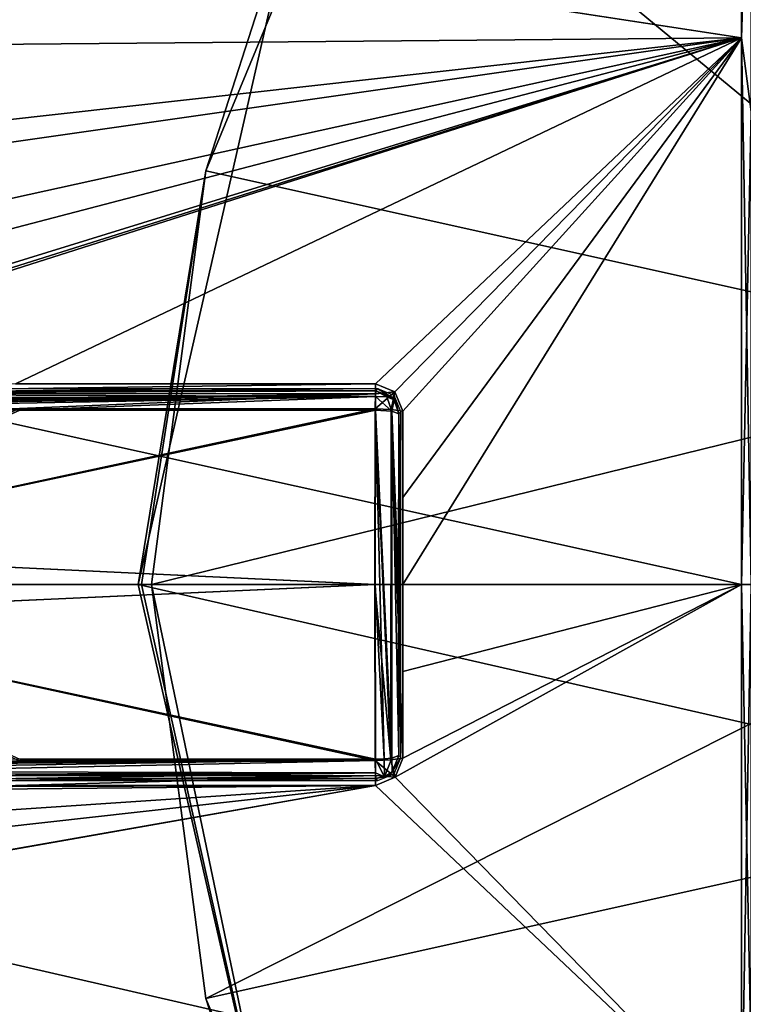
# Model space of a CAD drawing. Units: millimetres. Extents: x -153 to 152, y -35 to 35.
# Drawn here: x -113 to -97, y -9 to 12 of the extents above; entities that cross this region are included whole.
import ezdxf

# ---------------------------------------------------------------- set-up
doc = ezdxf.new("R2010")
doc.units = ezdxf.units.MM
doc.header["$LTSCALE"] = 52.148148
for name, color, linetype in [('122', 7, 'CONTINUOUS'), ('123', 7, 'CONTINUOUS'), ('124', 7, 'CONTINUOUS'), ('127', 7, 'CONTINUOUS'), ('128', 7, 'CONTINUOUS'), ('129', 7, 'CONTINUOUS'), ('130', 7, 'CONTINUOUS'), ('159', 7, 'CONTINUOUS'), ('161', 7, 'CONTINUOUS'), ('164', 7, 'CONTINUOUS'), ('165', 7, 'CONTINUOUS'), ('294', 7, 'CONTINUOUS'), ('295', 7, 'CONTINUOUS'), ('296', 7, 'CONTINUOUS'), ('297', 7, 'CONTINUOUS'), ('298', 7, 'CONTINUOUS'), ('299', 7, 'CONTINUOUS'), ('360', 7, 'CONTINUOUS'), ('361', 7, 'CONTINUOUS'), ('362', 7, 'CONTINUOUS'), ('363', 7, 'CONTINUOUS'), ('364', 7, 'CONTINUOUS'), ('365', 7, 'CONTINUOUS'), ('366', 7, 'CONTINUOUS'), ('367', 7, 'CONTINUOUS'), ('368', 7, 'CONTINUOUS'), ('369', 7, 'CONTINUOUS'), ('370', 7, 'CONTINUOUS')]:
    doc.layers.add(name, color=color, linetype=linetype)

msp = doc.modelspace()

# ---------------------------------------------------------------- linework, layer by layer
at = {"layer": '122', "linetype": 'Continuous'}
for points in [[(-106.534, 15.185, -82.8), (-110, 0, -82.8), (-106.534, 15.186, -76.208), (-106.534, 15.185, -82.8)], [(-106.534, 15.186, -76.208), (-110, 0, -82.8), (-110, 0, -76.208), (-106.534, 15.186, -76.208)]]:
    msp.add_3dface(points, dxfattribs=at)
at = {"layer": '123', "linetype": 'Continuous'}
for points in [[(-105.064, 17.357, -75.508), (-106.534, 15.186, -76.208), (-108.532, 8.985, -75.508), (-105.064, 17.357, -75.508)], [(-106.534, 15.186, -76.208), (-110, 0, -76.208), (-108.532, 8.985, -75.508), (-106.534, 15.186, -76.208)], [(-108.532, 8.985, -75.508), (-110, 0, -76.208), (-109.926, 0, -75.83), (-108.532, 8.985, -75.508)], [(-109.715, 0, -75.508), (-108.532, 8.985, -75.508), (-109.926, 0, -75.83), (-109.715, 0, -75.508)]]:
    msp.add_3dface(points, dxfattribs=at)
at = {"layer": '124', "linetype": 'Continuous'}
for points in [[(-99.547, 24.547, -75.508), (-105.064, 17.357, -75.508), (-87.713, 9.237, -56.1), (-99.547, 24.547, -75.508)], [(-84.237, 12.713, -56.1), (-99.547, 24.547, -75.508), (-87.713, 9.237, -56.1), (-84.237, 12.713, -56.1)], [(-105.064, 17.357, -75.508), (-108.532, 8.985, -75.508), (-89.945, 4.856, -56.1), (-105.064, 17.357, -75.508)], [(-87.713, 9.237, -56.1), (-105.064, 17.357, -75.508), (-89.945, 4.856, -56.1), (-87.713, 9.237, -56.1)], [(-108.532, 8.985, -75.508), (-109.715, 0, -75.508), (-89.945, 4.856, -56.1), (-108.532, 8.985, -75.508)], [(-89.945, 4.856, -56.1), (-109.715, 0, -75.508), (-90.715, 0, -56.1), (-89.945, 4.856, -56.1)]]:
    msp.add_3dface(points, dxfattribs=at)
at = {"layer": '127', "linetype": 'Continuous'}
for points in [[(-110, 0, -82.8), (-106.534, 15.185, -82.8), (-40, 0, -82.8), (-110, 0, -82.8)], [(-106.534, 15.185, -82.8), (-43.466, 15.185, -82.8), (-40, 0, -82.8), (-106.534, 15.185, -82.8)], [(-110, 0, -82.8), (-40, 0, -82.8), (-43.466, -15.185, -82.8), (-110, 0, -82.8)], [(-106.534, -15.185, -82.8), (-110, 0, -82.8), (-43.466, -15.185, -82.8), (-106.534, -15.185, -82.8)]]:
    msp.add_3dface(points, dxfattribs=at)
at = {"layer": '128', "linetype": 'Continuous'}
for points in [[(-110, 0, -76.208), (-110, 0, -82.8), (-106.534, -15.185, -82.8), (-110, 0, -76.208)], [(-110, 0, -76.208), (-106.534, -15.185, -82.8), (-106.534, -15.186, -76.208), (-110, 0, -76.208)]]:
    msp.add_3dface(points, dxfattribs=at)
at = {"layer": '129', "linetype": 'Continuous'}
for points in [[(-109.926, 0, -75.83), (-110, 0, -76.208), (-106.534, -15.186, -76.208), (-109.926, 0, -75.83)], [(-109.715, 0, -75.508), (-109.926, 0, -75.83), (-106.534, -15.186, -76.208), (-109.715, 0, -75.508)], [(-109.715, 0, -75.508), (-106.534, -15.186, -76.208), (-108.532, -8.985, -75.508), (-109.715, 0, -75.508)], [(-108.532, -8.985, -75.508), (-106.534, -15.186, -76.208), (-105.064, -17.357, -75.508), (-108.532, -8.985, -75.508)]]:
    msp.add_3dface(points, dxfattribs=at)
at = {"layer": '130', "linetype": 'Continuous'}
for points in [[(-90.715, 0, -56.1), (-109.715, 0, -75.508), (-108.532, -8.985, -75.508), (-90.715, 0, -56.1)], [(-90.715, 0, -56.1), (-108.532, -8.985, -75.508), (-89.945, -4.856, -56.1), (-90.715, 0, -56.1)], [(-108.532, -8.985, -75.508), (-105.064, -17.357, -75.508), (-89.945, -4.856, -56.1), (-108.532, -8.985, -75.508)], [(-89.945, -4.856, -56.1), (-105.064, -17.357, -75.508), (-87.713, -9.237, -56.1), (-89.945, -4.856, -56.1)]]:
    msp.add_3dface(points, dxfattribs=at)
at = {"layer": '159', "linetype": 'Continuous'}
for points in [[(-96.905, 20.563, 11.872), (-148.596, 19.771, 11.44), (-96.905, 11.872, 20.563), (-96.905, 20.563, 11.872)], [(-96.905, 11.872, -20.563), (-148.596, 19.783, -11.419), (-96.905, 20.563, -11.872), (-96.905, 11.872, -20.563)], [(-148.596, 11.414, -19.786), (-148.596, 19.783, -11.419), (-96.905, 11.872, -20.563), (-148.596, 11.414, -19.786)], [(-148.596, 19.771, 11.44), (-148.596, 11.415, 19.786), (-96.905, 11.872, 20.563), (-148.596, 19.771, 11.44)], [(-148.596, 11.415, 19.786), (-127.808, 8.416, 21.625), (-96.905, 11.872, 20.563), (-148.596, 11.415, 19.786)], [(-96.905, 0, -23.745), (-148.596, 11.414, -19.786), (-96.905, 11.872, -20.563), (-96.905, 0, -23.745)], [(-127.808, 8.416, 21.625), (-124.859, 7.876, 21.882), (-96.905, 11.872, 20.563), (-127.808, 8.416, 21.625)], [(-124.859, 7.876, 21.882), (-122.244, 6.297, 22.435), (-96.905, 11.872, 20.563), (-124.859, 7.876, 21.882)], [(-122.244, 6.297, 22.435), (-121.428, 5.462, 22.668), (-96.905, 11.872, 20.563), (-122.244, 6.297, 22.435)], [(-121.428, 5.462, 22.668), (-120.726, 4.51, 22.889), (-96.905, 11.872, 20.563), (-121.428, 5.462, 22.668)], [(-120.726, 4.51, 22.889), (-120.618, 4.405, 22.911), (-96.905, 11.872, 20.563), (-120.726, 4.51, 22.889)], [(-120.618, 4.405, 22.911), (-120.473, 4.364, 22.922), (-96.905, 11.872, 20.563), (-120.618, 4.405, 22.911)], [(-120.473, 4.364, 22.922), (-112.666, 4.361, 23.061), (-96.905, 11.872, 20.563), (-120.473, 4.364, 22.922)], [(-112.666, 4.361, 23.061), (-104.847, 4.358, 23.2), (-96.905, 11.872, 20.563), (-112.666, 4.361, 23.061)], [(-104.847, 4.358, 23.2), (-104.428, 4.186, 23.239), (-96.905, 11.872, 20.563), (-104.847, 4.358, 23.2)], [(-104.428, 4.186, 23.239), (-104.252, 3.766, 23.314), (-96.905, 11.872, 20.563), (-104.428, 4.186, 23.239)], [(-104.256, 1.889, 23.541), (-104.257, 0, 23.616), (-96.905, 11.872, 20.563), (-104.256, 1.889, 23.541)], [(-96.905, 11.872, 20.563), (-104.257, 0, 23.616), (-96.905, 0, 23.745), (-96.905, 11.872, 20.563)], [(-104.252, 3.766, 23.314), (-104.256, 1.889, 23.541), (-96.905, 11.872, 20.563), (-104.252, 3.766, 23.314)], [(-148.596, 0, -22.842), (-148.596, 11.414, -19.786), (-96.905, 0, -23.745), (-148.596, 0, -22.842)]]:
    msp.add_3dface(points, dxfattribs=at)
at = {"layer": '161', "linetype": 'Continuous'}
for points in [[(-148.596, 0, -22.842), (-96.905, 0, -23.745), (-96.905, -11.872, -20.563), (-148.596, 0, -22.842)], [(-148.596, 0, -22.842), (-96.905, -11.872, -20.563), (-148.596, -11.415, -19.786), (-148.596, 0, -22.842)], [(-104.422, -4.181, 23.24), (-96.905, 0, 23.745), (-104.252, -3.765, 23.314), (-104.422, -4.181, 23.24)], [(-96.905, 0, 23.745), (-104.422, -4.181, 23.24), (-96.905, -11.872, 20.563), (-96.905, 0, 23.745)], [(-96.905, 0, 23.745), (-104.257, 0, 23.616), (-104.256, -1.889, 23.541), (-96.905, 0, 23.745)], [(-104.252, -3.765, 23.314), (-96.905, 0, 23.745), (-104.256, -1.889, 23.541), (-104.252, -3.765, 23.314)], [(-104.422, -4.181, 23.24), (-104.847, -4.358, 23.2), (-96.905, -11.872, 20.563), (-104.422, -4.181, 23.24)], [(-96.905, -11.872, 20.563), (-104.847, -4.358, 23.2), (-127.808, -8.416, 21.625), (-96.905, -11.872, 20.563)], [(-127.808, -8.416, 21.625), (-104.847, -4.358, 23.2), (-124.868, -7.88, 21.881), (-127.808, -8.416, 21.625)], [(-124.868, -7.88, 21.881), (-104.847, -4.358, 23.2), (-122.255, -6.306, 22.433), (-124.868, -7.88, 21.881)], [(-122.255, -6.306, 22.433), (-104.847, -4.358, 23.2), (-121.432, -5.466, 22.667), (-122.255, -6.306, 22.433)], [(-121.432, -5.466, 22.667), (-104.847, -4.358, 23.2), (-120.726, -4.51, 22.889), (-121.432, -5.466, 22.667)], [(-120.726, -4.51, 22.889), (-104.847, -4.358, 23.2), (-120.618, -4.405, 22.911), (-120.726, -4.51, 22.889)], [(-104.847, -4.358, 23.2), (-112.666, -4.361, 23.061), (-120.618, -4.405, 22.911), (-104.847, -4.358, 23.2)], [(-148.596, -11.414, 19.786), (-96.905, -11.872, 20.563), (-127.808, -8.416, 21.625), (-148.596, -11.414, 19.786)]]:
    msp.add_3dface(points, dxfattribs=at)
at = {"layer": '164', "linetype": 'Continuous'}
for points in [[(-96.905, -11.872, -20.563), (-96.905, 0, -23.745), (-96.69, -10.265, -21.316), (-96.905, -11.872, -20.563)], [(-96.905, 0, -23.745), (-96.69, 0, -23.659), (-96.69, -10.265, -21.316), (-96.905, 0, -23.745)], [(-96.905, 0, 23.745), (-96.905, -11.872, 20.563), (-96.69, 0, 23.659), (-96.905, 0, 23.745)], [(-96.905, -11.872, 20.563), (-96.69, -10.265, 21.316), (-96.69, 0, 23.659), (-96.905, -11.872, 20.563)]]:
    msp.add_3dface(points, dxfattribs=at)
at = {"layer": '165', "linetype": 'Continuous'}
for points in [[(-96.905, 11.872, -20.563), (-96.905, 20.563, -11.872), (-96.69, 18.497, -14.751), (-96.905, 11.872, -20.563)], [(-96.905, 20.563, 11.872), (-96.905, 11.872, 20.563), (-96.69, 18.497, 14.751), (-96.905, 20.563, 11.872)], [(-96.905, 11.872, -20.563), (-96.69, 18.497, -14.751), (-96.69, 10.265, -21.316), (-96.905, 11.872, -20.563)], [(-96.905, 11.872, 20.563), (-96.69, 10.265, 21.316), (-96.69, 18.497, 14.751), (-96.905, 11.872, 20.563)], [(-96.905, 0, -23.745), (-96.905, 11.872, -20.563), (-96.69, 0, -23.659), (-96.905, 0, -23.745)], [(-96.69, 0, -23.659), (-96.905, 11.872, -20.563), (-96.69, 10.265, -21.316), (-96.69, 0, -23.659)], [(-96.905, 11.872, 20.563), (-96.905, 0, 23.745), (-96.69, 10.265, 21.316), (-96.905, 11.872, 20.563)], [(-96.905, 0, 23.745), (-96.69, 0, 23.659), (-96.69, 10.265, 21.316), (-96.905, 0, 23.745)]]:
    msp.add_3dface(points, dxfattribs=at)
at = {"layer": '294', "linetype": 'Continuous'}
for points in [[(-112.577, 3.822, 23.497), (-119.412, 0.692, 23.676), (-104.855, 3.819, 23.634), (-112.577, 3.822, 23.497)], [(-104.855, 3.819, 23.634), (-119.412, 0.692, 23.676), (-104.86, 0, 23.94), (-104.855, 3.819, 23.634)], [(-119.412, 0.692, 23.676), (-119.409, -0.658, 23.677), (-104.86, 0, 23.94), (-119.412, 0.692, 23.676)], [(-104.86, 0, 23.94), (-119.409, -0.658, 23.677), (-104.855, -3.819, 23.634), (-104.86, 0, 23.94)], [(-104.855, -3.819, 23.634), (-119.409, -0.658, 23.677), (-112.577, -3.822, 23.497), (-104.855, -3.819, 23.634)]]:
    msp.add_3dface(points, dxfattribs=at)
at = {"layer": '295', "linetype": 'Continuous'}
for points in [[(-120.456, -4.148, 23.214), (-104.855, -3.819, 23.634), (-120.386, -3.931, 23.332), (-120.456, -4.148, 23.214)], [(-104.855, -3.819, 23.634), (-120.456, -4.148, 23.214), (-104.852, -4.146, 23.488), (-104.855, -3.819, 23.634)], [(-120.386, -3.931, 23.332), (-104.855, -3.819, 23.634), (-120.357, -3.879, 23.348), (-120.386, -3.931, 23.332)], [(-104.855, -3.819, 23.634), (-112.577, -3.822, 23.497), (-120.357, -3.879, 23.348), (-104.855, -3.819, 23.634)], [(-120.473, -4.364, 22.922), (-112.666, -4.361, 23.061), (-104.852, -4.146, 23.488), (-120.473, -4.364, 22.922)], [(-120.456, -4.148, 23.214), (-120.473, -4.364, 22.922), (-104.852, -4.146, 23.488), (-120.456, -4.148, 23.214)], [(-112.666, -4.361, 23.061), (-104.847, -4.358, 23.2), (-104.852, -4.146, 23.488), (-112.666, -4.361, 23.061)]]:
    msp.add_3dface(points, dxfattribs=at)
at = {"layer": '296', "linetype": 'Continuous'}
for points in [[(-104.855, 3.819, 23.634), (-104.86, 0, 23.94), (-104.513, -3.805, 23.552), (-104.855, 3.819, 23.634)], [(-104.855, 3.819, 23.634), (-104.513, -3.805, 23.552), (-104.511, 3.805, 23.552), (-104.855, 3.819, 23.634)], [(-104.513, -3.805, 23.552), (-104.252, -3.765, 23.314), (-104.511, 3.805, 23.552), (-104.513, -3.805, 23.552)], [(-104.252, -3.765, 23.314), (-104.252, 3.766, 23.314), (-104.511, 3.805, 23.552), (-104.252, -3.765, 23.314)], [(-104.256, 1.889, 23.541), (-104.252, 3.766, 23.314), (-104.256, -1.889, 23.541), (-104.256, 1.889, 23.541)], [(-104.252, 3.766, 23.314), (-104.252, -3.765, 23.314), (-104.256, -1.889, 23.541), (-104.252, 3.766, 23.314)], [(-104.257, 0, 23.616), (-104.256, 1.889, 23.541), (-104.256, -1.889, 23.541), (-104.257, 0, 23.616)], [(-104.86, 0, 23.94), (-104.855, -3.819, 23.634), (-104.513, -3.805, 23.552), (-104.86, 0, 23.94)]]:
    msp.add_3dface(points, dxfattribs=at)
at = {"layer": '297', "linetype": 'Continuous'}
for points in [[(-104.847, 4.358, 23.2), (-112.666, 4.361, 23.061), (-120.456, 4.148, 23.214), (-104.847, 4.358, 23.2)], [(-104.852, 4.143, 23.49), (-104.847, 4.358, 23.2), (-120.456, 4.148, 23.214), (-104.852, 4.143, 23.49)], [(-120.386, 3.931, 23.332), (-104.852, 4.143, 23.49), (-120.456, 4.148, 23.214), (-120.386, 3.931, 23.332)], [(-120.357, 3.879, 23.348), (-104.852, 4.143, 23.49), (-120.386, 3.931, 23.332), (-120.357, 3.879, 23.348)], [(-120.32, 3.825, 23.359), (-104.852, 4.143, 23.49), (-120.357, 3.879, 23.348), (-120.32, 3.825, 23.359)], [(-120.32, 3.825, 23.359), (-112.577, 3.822, 23.497), (-104.852, 4.143, 23.49), (-120.32, 3.825, 23.359)], [(-112.577, 3.822, 23.497), (-104.855, 3.819, 23.634), (-104.852, 4.143, 23.49), (-112.577, 3.822, 23.497)]]:
    msp.add_3dface(points, dxfattribs=at)
at = {"layer": '298', "linetype": 'Continuous'}
for points in [[(-104.428, 4.186, 23.239), (-104.847, 4.358, 23.2), (-104.852, 4.143, 23.49), (-104.428, 4.186, 23.239)], [(-104.428, 4.186, 23.239), (-104.855, 3.819, 23.634), (-104.511, 3.805, 23.552), (-104.428, 4.186, 23.239)], [(-104.855, 3.819, 23.634), (-104.428, 4.186, 23.239), (-104.852, 4.143, 23.49), (-104.855, 3.819, 23.634)], [(-104.252, 3.766, 23.314), (-104.428, 4.186, 23.239), (-104.511, 3.805, 23.552), (-104.252, 3.766, 23.314)]]:
    msp.add_3dface(points, dxfattribs=at)
at = {"layer": '299', "linetype": 'Continuous'}
for points in [[(-104.855, -3.819, 23.634), (-104.422, -4.181, 23.24), (-104.513, -3.805, 23.552), (-104.855, -3.819, 23.634)], [(-104.422, -4.181, 23.24), (-104.855, -3.819, 23.634), (-104.852, -4.146, 23.488), (-104.422, -4.181, 23.24)], [(-104.422, -4.181, 23.24), (-104.252, -3.765, 23.314), (-104.513, -3.805, 23.552), (-104.422, -4.181, 23.24)], [(-104.847, -4.358, 23.2), (-104.422, -4.181, 23.24), (-104.852, -4.146, 23.488), (-104.847, -4.358, 23.2)]]:
    msp.add_3dface(points, dxfattribs=at)
at = {"layer": '360', "linetype": 'Continuous'}
for points in [[(-120.317, 3.793, 23.162), (-119.409, 0.687, 23.476), (-112.573, 3.79, 23.299), (-120.317, 3.793, 23.162)], [(-112.573, 3.79, 23.299), (-119.409, 0.687, 23.476), (-104.851, 3.787, 23.436), (-112.573, 3.79, 23.299)], [(-104.851, 3.787, 23.436), (-119.409, 0.687, 23.476), (-104.857, 0, 23.74), (-104.851, 3.787, 23.436)], [(-119.409, 0.687, 23.476), (-119.406, -0.653, 23.477), (-104.857, 0, 23.74), (-119.409, 0.687, 23.476)], [(-104.857, 0, 23.74), (-119.406, -0.653, 23.477), (-104.851, -3.787, 23.436), (-104.857, 0, 23.74)], [(-104.851, -3.787, 23.436), (-119.406, -0.653, 23.477), (-112.573, -3.79, 23.299), (-104.851, -3.787, 23.436)]]:
    msp.add_3dface(points, dxfattribs=at)
at = {"layer": '361', "linetype": 'Continuous'}
for points in [[(-104.3, 3.75, 20.5), (-104.343, 3.707, 22.952), (-104.348, 0, 23.249), (-104.3, 3.75, 20.5)], [(-104.343, -3.707, 22.952), (-104.3, 3.75, 20.5), (-104.348, 0, 23.249), (-104.343, -3.707, 22.952)], [(-104.3, -3.75, 20.5), (-104.3, 3.75, 20.5), (-104.343, -3.707, 22.952), (-104.3, -3.75, 20.5)]]:
    msp.add_3dface(points, dxfattribs=at)
at = {"layer": '362', "linetype": 'Continuous'}
for points in [[(-112.658, 4.21, 22.813), (-109.114, 4.25, 20.5), (-120.476, 4.25, 20.5), (-112.658, 4.21, 22.813)], [(-104.843, 4.207, 22.952), (-109.114, 4.25, 20.5), (-112.658, 4.21, 22.813), (-104.843, 4.207, 22.952)], [(-104.8, 4.25, 20.5), (-109.114, 4.25, 20.5), (-104.843, 4.207, 22.952), (-104.8, 4.25, 20.5)]]:
    msp.add_3dface(points, dxfattribs=at)
at = {"layer": '363', "linetype": 'Continuous'}
for points in [[(-112.658, -4.21, 22.813), (-120.476, -4.25, 20.5), (-109.114, -4.25, 20.5), (-112.658, -4.21, 22.813)], [(-104.843, -4.207, 22.952), (-112.658, -4.21, 22.813), (-109.114, -4.25, 20.5), (-104.843, -4.207, 22.952)], [(-104.8, -4.25, 20.5), (-104.843, -4.207, 22.952), (-109.114, -4.25, 20.5), (-104.8, -4.25, 20.5)]]:
    msp.add_3dface(points, dxfattribs=at)
at = {"layer": '364', "linetype": 'Continuous'}
for points in [[(-104.3, -3.75, 20.5), (-104.343, -3.707, 22.952), (-104.489, -4.061, 22.955), (-104.3, -3.75, 20.5)], [(-104.446, -4.104, 20.5), (-104.3, -3.75, 20.5), (-104.489, -4.061, 22.955), (-104.446, -4.104, 20.5)], [(-104.651, -4.169, 22.954), (-104.446, -4.104, 20.5), (-104.489, -4.061, 22.955), (-104.651, -4.169, 22.954)], [(-104.843, -4.207, 22.952), (-104.8, -4.25, 20.5), (-104.446, -4.104, 20.5), (-104.843, -4.207, 22.952)], [(-104.843, -4.207, 22.952), (-104.446, -4.104, 20.5), (-104.651, -4.169, 22.954), (-104.843, -4.207, 22.952)]]:
    msp.add_3dface(points, dxfattribs=at)
at = {"layer": '365', "linetype": 'Continuous'}
for points in [[(-104.8, 4.25, 20.5), (-104.843, 4.207, 22.952), (-104.489, 4.061, 22.955), (-104.8, 4.25, 20.5)], [(-104.446, 4.104, 20.5), (-104.8, 4.25, 20.5), (-104.489, 4.061, 22.955), (-104.446, 4.104, 20.5)], [(-104.446, 4.011, 22.955), (-104.446, 4.104, 20.5), (-104.489, 4.061, 22.955), (-104.446, 4.011, 22.955)], [(-104.343, 3.707, 22.952), (-104.3, 3.75, 20.5), (-104.446, 4.104, 20.5), (-104.343, 3.707, 22.952)], [(-104.343, 3.707, 22.952), (-104.446, 4.104, 20.5), (-104.446, 4.011, 22.955), (-104.343, 3.707, 22.952)]]:
    msp.add_3dface(points, dxfattribs=at)
at = {"layer": '366', "linetype": 'Continuous'}
for points in [[(-104.851, -3.787, 23.436), (-120.383, -3.868, 23.142), (-120.457, -4.047, 23.037), (-104.851, -3.787, 23.436)], [(-104.848, -4.085, 23.27), (-104.851, -3.787, 23.436), (-120.457, -4.047, 23.037), (-104.848, -4.085, 23.27)], [(-104.851, -3.787, 23.436), (-112.573, -3.79, 23.299), (-120.383, -3.868, 23.142), (-104.851, -3.787, 23.436)], [(-120.466, -4.14, 22.925), (-104.848, -4.085, 23.27), (-120.457, -4.047, 23.037), (-120.466, -4.14, 22.925)], [(-120.496, -4.212, 22.674), (-112.658, -4.21, 22.813), (-104.848, -4.085, 23.27), (-120.496, -4.212, 22.674)], [(-120.496, -4.212, 22.674), (-104.848, -4.085, 23.27), (-120.486, -4.203, 22.763), (-120.496, -4.212, 22.674)], [(-120.486, -4.203, 22.763), (-104.848, -4.085, 23.27), (-120.466, -4.14, 22.925), (-120.486, -4.203, 22.763)], [(-112.658, -4.21, 22.813), (-104.843, -4.207, 22.952), (-104.848, -4.085, 23.27), (-112.658, -4.21, 22.813)]]:
    msp.add_3dface(points, dxfattribs=at)
at = {"layer": '367', "linetype": 'Continuous'}
for points in [[(-104.851, 3.787, 23.436), (-104.857, 0, 23.74), (-104.661, -3.781, 23.403), (-104.851, 3.787, 23.436)], [(-104.495, 3.764, 23.298), (-104.851, 3.787, 23.436), (-104.496, -3.764, 23.299), (-104.495, 3.764, 23.298)], [(-104.496, -3.764, 23.299), (-104.851, 3.787, 23.436), (-104.661, -3.781, 23.403), (-104.496, -3.764, 23.299)], [(-104.343, -3.707, 22.952), (-104.495, 3.764, 23.298), (-104.496, -3.764, 23.299), (-104.343, -3.707, 22.952)], [(-104.348, 0, 23.249), (-104.343, 3.707, 22.952), (-104.495, 3.764, 23.298), (-104.348, 0, 23.249)], [(-104.343, -3.707, 22.952), (-104.348, 0, 23.249), (-104.495, 3.764, 23.298), (-104.343, -3.707, 22.952)], [(-104.857, 0, 23.74), (-104.851, -3.787, 23.436), (-104.661, -3.781, 23.403), (-104.857, 0, 23.74)]]:
    msp.add_3dface(points, dxfattribs=at)
at = {"layer": '368', "linetype": 'Continuous'}
for points in [[(-104.843, 4.207, 22.952), (-112.658, 4.21, 22.813), (-120.486, 4.203, 22.763), (-104.843, 4.207, 22.952)], [(-104.843, 4.207, 22.952), (-120.486, 4.203, 22.763), (-120.466, 4.14, 22.925), (-104.843, 4.207, 22.952)], [(-104.848, 4.084, 23.272), (-104.843, 4.207, 22.952), (-120.466, 4.14, 22.925), (-104.848, 4.084, 23.272)], [(-120.457, 4.047, 23.037), (-104.848, 4.084, 23.272), (-120.466, 4.14, 22.925), (-120.457, 4.047, 23.037)], [(-120.383, 3.868, 23.142), (-104.848, 4.084, 23.272), (-120.457, 4.047, 23.037), (-120.383, 3.868, 23.142)], [(-120.317, 3.793, 23.162), (-104.848, 4.084, 23.272), (-120.383, 3.868, 23.142), (-120.317, 3.793, 23.162)], [(-120.317, 3.793, 23.162), (-112.573, 3.79, 23.299), (-104.848, 4.084, 23.272), (-120.317, 3.793, 23.162)], [(-112.573, 3.79, 23.299), (-104.851, 3.787, 23.436), (-104.848, 4.084, 23.272), (-112.573, 3.79, 23.299)]]:
    msp.add_3dface(points, dxfattribs=at)
at = {"layer": '369', "linetype": 'Continuous'}
for points in [[(-104.851, 3.787, 23.436), (-104.495, 3.764, 23.298), (-104.848, 4.084, 23.272), (-104.851, 3.787, 23.436)], [(-104.843, 4.207, 22.952), (-104.848, 4.084, 23.272), (-104.604, 4.079, 23.178), (-104.843, 4.207, 22.952)], [(-104.848, 4.084, 23.272), (-104.495, 3.764, 23.298), (-104.604, 4.079, 23.178), (-104.848, 4.084, 23.272)], [(-104.489, 4.061, 22.955), (-104.843, 4.207, 22.952), (-104.604, 4.079, 23.178), (-104.489, 4.061, 22.955)], [(-104.446, 4.011, 22.955), (-104.489, 4.061, 22.955), (-104.604, 4.079, 23.178), (-104.446, 4.011, 22.955)], [(-104.495, 3.764, 23.298), (-104.446, 4.011, 22.955), (-104.604, 4.079, 23.178), (-104.495, 3.764, 23.298)], [(-104.343, 3.707, 22.952), (-104.446, 4.011, 22.955), (-104.495, 3.764, 23.298), (-104.343, 3.707, 22.952)]]:
    msp.add_3dface(points, dxfattribs=at)
at = {"layer": '370', "linetype": 'Continuous'}
for points in [[(-104.851, -3.787, 23.436), (-104.651, -4.169, 22.954), (-104.661, -3.781, 23.403), (-104.851, -3.787, 23.436)], [(-104.651, -4.169, 22.954), (-104.851, -3.787, 23.436), (-104.848, -4.085, 23.27), (-104.651, -4.169, 22.954)], [(-104.651, -4.169, 22.954), (-104.496, -3.764, 23.299), (-104.661, -3.781, 23.403), (-104.651, -4.169, 22.954)], [(-104.651, -4.169, 22.954), (-104.489, -4.061, 22.955), (-104.496, -3.764, 23.299), (-104.651, -4.169, 22.954)], [(-104.489, -4.061, 22.955), (-104.343, -3.707, 22.952), (-104.496, -3.764, 23.299), (-104.489, -4.061, 22.955)], [(-104.843, -4.207, 22.952), (-104.651, -4.169, 22.954), (-104.848, -4.085, 23.27), (-104.843, -4.207, 22.952)]]:
    msp.add_3dface(points, dxfattribs=at)

doc.saveas('drawing.dxf')
